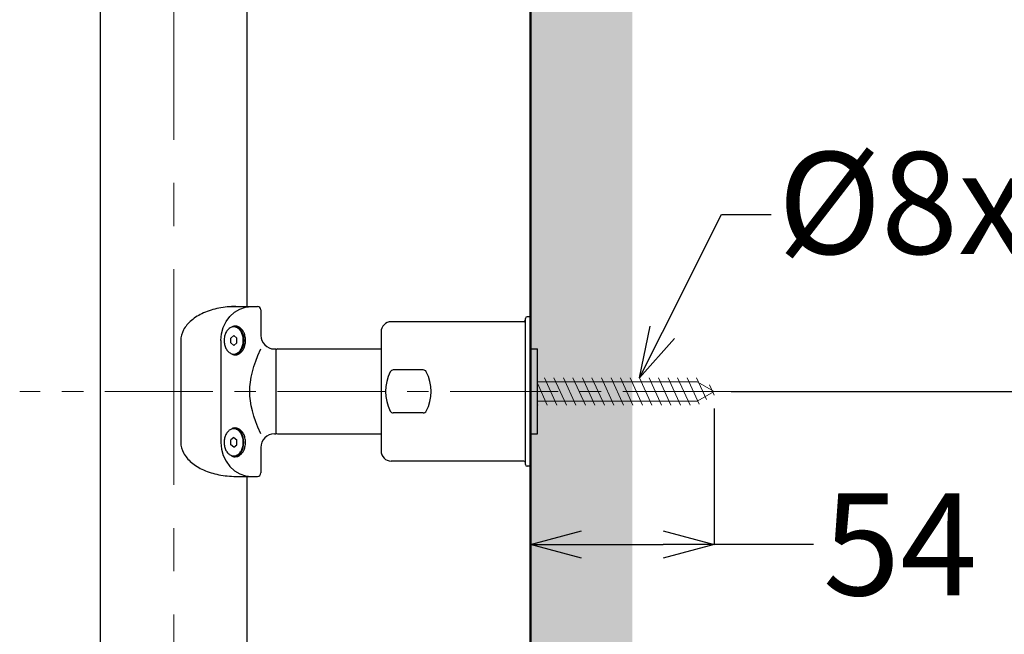
# Model space of a CAD drawing. Units: millimetres. Extents: x 190 to 3104, y 3374 to 6818.
# Drawn here: x 1965 to 2255, y 5186 to 5367 of the extents above; entities that cross this region are included whole.
import ezdxf
from ezdxf import colors
from ezdxf.entities.mleader import LeaderData, LeaderLine
from ezdxf.math import Vec2, Vec3

# ---------------------------------------------------------------- set-up
doc = ezdxf.new("R2010")
doc.units = ezdxf.units.MM
doc.linetypes.add('CENTER', pattern=[50.8, 31.75, -6.35, 6.35, -6.35])
for name, color, linetype, lineweight in [('中心線', 2, 'CENTER', 5), ('標註線', 7, 'Continuous', 9), ('牆壁線', 130, 'Continuous', 50)]:
    doc.layers.add(name, color=color, linetype=linetype, lineweight=lineweight)
doc.layers.add('繪圖線', color=7, linetype='Continuous')
doc.styles.get("Standard").update_dxf_attribs({"font": 'txt', "height": 30})
doc.dimstyles.get("Standard").update_dxf_attribs({"dimtxt": 30, "dimasz": 15, "dimexe": 0, "dimexo": 5, "dimgap": 5, "dimtad": 0, "dimtih": 1, "dimtoh": 1, "dimdec": 1, "dimdsep": 46, "dimtxsty": 'Standard', "dimblk": 'OPEN30', "dimcen": 0.09, "dimadec": 0, "dimazin": 2, "dimtfac": 1, "dimtdec": 1, "dimtofl": 0, "dimtmove": 1, "dimatfit": 3, "dimldrblk": 'OPEN30', "dimfxl": 1, "dimtolj": 1, "dimtzin": 0, "dimarcsym": 1})

# ---------------------------------------------------------------- blocks, each defined once
blk = doc.blocks.new('_Open30')
at = {"color": 0, "linetype": 'ByBlock', "lineweight": -2}
for p, q in [((-1, 0.268), (0, 0)), ((0, 0), (-1, -0.268)), ((0, 0), (-1, 0))]:
    blk.add_line(p, q, dxfattribs=at)
blk = doc.blocks.new('*D61')
at = {"layer": 'Defpoints', "color": 0, "transparency": 16777216}
for p in [(2169.3, 5257.66), (2115.3, 5235.66), (2169.3, 5212.65)]:
    blk.add_point(p, dxfattribs=at)
at = {"layer": '標註線', "color": 0, "lineweight": -2, "transparency": 16777216}
for p, q in [((2169.3, 5252.66), (2169.3, 5212.65)), ((2115.3, 5230.66), (2115.3, 5212.65)), ((2130.3, 5212.65), (2154.3, 5212.65)), ((2198.52, 5212.65), (2169.3, 5212.65))]:
    blk.add_line(p, q, dxfattribs=at)
at = {"layer": '標註線', "color": 0, "lineweight": -2, "transparency": 16777216, "xscale": 15, "yscale": 15, "zscale": 15, "rotation": 180}
blk.add_blockref('_Open30', (2115.3, 5212.65), dxfattribs=at)
at = {"layer": '標註線', "color": 0, "lineweight": -2, "transparency": 16777216, "xscale": 15, "yscale": 15, "zscale": 15}
blk.add_blockref('_Open30', (2169.3, 5212.65), dxfattribs=at)
at = {"layer": '標註線', "color": 0, "transparency": 16777216, "insert": (2224.06, 5212.65), "char_height": 30, "attachment_point": 5}
blk.add_mtext('\\A1;54', dxfattribs=at)
blk = doc.blocks.new('*D64')
at = {"layer": 'Defpoints', "color": 0, "transparency": 16777216}
for p in [(2169.3, 5257.66), (2128.14, 4657.66), (2364.94, 4657.66)]:
    blk.add_point(p, dxfattribs=at)
at = {"layer": '標註線', "color": 0, "lineweight": -2, "transparency": 16777216}
for p, q in [((2174.3, 5257.66), (2364.94, 5257.66)), ((2364.94, 5242.66), (2364.94, 4978.17)), ((2364.94, 4672.66), (2364.94, 4937.16)), ((2133.14, 4657.66), (2364.94, 4657.66))]:
    blk.add_line(p, q, dxfattribs=at)
at = {"layer": '標註線', "color": 0, "lineweight": -2, "transparency": 16777216, "xscale": 15, "yscale": 15, "zscale": 15}
for p, rotation in [((2364.94, 5257.66), 90), ((2364.94, 4657.66), 270)]:
    blk.add_blockref('_Open30', p, dxfattribs=dict(at, rotation=rotation))
at = {"layer": '標註線', "color": 0, "transparency": 16777216, "insert": (2364.94, 4957.66), "char_height": 30, "attachment_point": 5}
blk.add_mtext('\\A1;600', dxfattribs=at)

msp = doc.modelspace()

# ---------------------------------------------------------------- hatches: boundary and pattern name
at = {"layer": '繪圖線', "lineweight": 0}
h = msp.add_hatch(dxfattribs=at)
h.set_pattern_fill('DOTS', color=256, scale=6)
h.paths.add_polyline_path([(2145.3, 4567.66), (2129.3, 4567.66), (2129.3, 4558.35), (2128.14, 4557.18), (2115.3, 4557.18), (2115.3, 4029.25), (2145.3, 4029.25)])
h.paths.add_polyline_path([(2145.3, 4657.66), (2129.3, 4657.66), (2129.3, 4648.35), (2128.14, 4647.18), (2115.3, 4647.18), (2115.3, 4578.14), (2128.14, 4578.14), (2129.3, 4576.98), (2129.3, 4567.66), (2145.3, 4567.66)])
h.paths.add_polyline_path([(2145.3, 5817.66), (2115.3, 5817.66), (2115.3, 4668.14), (2128.14, 4668.14), (2129.3, 4666.98), (2129.3, 4657.66), (2145.3, 4657.66)])

# ---------------------------------------------------------------- linework, layer by layer
at = {"layer": '中心線', "ltscale": 2}
msp.add_line((2010.3, 4214.13), (2010.3, 5839.28), dxfattribs=at)
at = {"layer": '中心線'}
msp.add_line((2174.2, 5257.66), (1964.96, 5257.66), dxfattribs=at)
at = {"layer": '牆壁線'}
msp.add_line((2115.3, 4064.04), (2115.3, 5817.66), dxfattribs=at)
at = {"layer": '繪圖線', "color": 7, "linetype": 'Continuous'}
for p, q in [((1988.7, 5157.66), (1988.7, 5707.66)), ((2031.9, 5282.66), (2031.9, 5707.66)), ((2026.68, 5282.66), (2034.9, 5282.66)), ((2029.74, 5281.9), (2031.42, 5282.47)), ((2031.42, 5282.47), (2033.17, 5282.66)), ((2025.71, 5278.21), (2026.82, 5279.73)), ((2026.82, 5279.73), (2028.19, 5280.98)), ((2028.19, 5280.98), (2029.74, 5281.9)), ((2035.9, 5281.66), (2035.9, 5274.16)), ((2115.3, 5279.66), (2114.3, 5279.66)), ((2115.3, 5235.66), (2115.3, 5279.66)), ((2024.88, 5276.49), (2025.71, 5278.21)), ((2028.15, 5276.9), (2028.7, 5276.76)), ((2028.7, 5276.76), (2029.22, 5276.48)), ((2113.3, 5278.16), (2074.3, 5278.16)), ((2113.8, 5236.16), (2113.8, 5279.16)), ((2024.2, 5272.66), (2024.37, 5274.62)), ((2024.37, 5274.62), (2024.88, 5276.49)), ((2027.94, 5274.11), (2027.06, 5273.38)), ((2027.94, 5274.11), (2028.83, 5273.38)), ((2029.22, 5276.48), (2029.7, 5276.07)), ((2029.7, 5276.07), (2030.12, 5275.54)), ((2030.12, 5275.54), (2030.46, 5274.91)), ((2030.46, 5274.91), (2030.71, 5274.21)), ((2030.71, 5274.21), (2030.86, 5273.45)), ((2071.3, 5275.16), (2071.3, 5240.16)), ((2012.38, 5272.66), (2012.38, 5242.66)), ((2024.2, 5272.66), (2024.2, 5242.66)), ((2027.06, 5271.94), (2027.06, 5273.38)), ((2027.94, 5271.22), (2027.06, 5271.94)), ((2027.94, 5271.22), (2028.83, 5271.94)), ((2028.83, 5271.94), (2028.83, 5273.38)), ((2030.71, 5271.12), (2030.46, 5270.41)), ((2030.86, 5271.88), (2030.71, 5271.12)), ((2030.86, 5273.45), (2030.91, 5272.66)), ((2030.91, 5272.66), (2030.86, 5271.88)), ((2028.7, 5268.56), (2028.15, 5268.43)), ((2029.22, 5268.84), (2028.7, 5268.56)), ((2029.7, 5269.25), (2029.22, 5268.84)), ((2030.12, 5269.78), (2029.7, 5269.25)), ((2030.46, 5270.41), (2030.12, 5269.78)), ((2034.44, 5266.56), (2035.08, 5268.23)), ((2035.08, 5268.23), (2035.9, 5270.16)), ((2039.9, 5270.16), (2040.3, 5270.16)), ((2040.3, 5270.18), (2040.3, 5245.16)), ((2040.8, 5270.16), (2071.3, 5270.16)), ((2115.3, 5270.16), (2117.3, 5270.16)), ((2117.3, 5245.16), (2117.3, 5270.16)), ((2033.45, 5263.4), (2033.89, 5264.95)), ((2033.89, 5264.95), (2034.44, 5266.56)), ((2033.09, 5261.88), (2033.45, 5263.4)), ((2083.71, 5263.99), (2074.9, 5263.99)), ((2032.69, 5259.01), (2032.84, 5260.42)), ((2032.84, 5260.42), (2033.09, 5261.88)), ((2032.64, 5257.66), (2032.69, 5259.01)), ((2032.69, 5256.31), (2032.64, 5257.66)), ((2032.84, 5254.91), (2032.69, 5256.31)), ((2033.09, 5253.45), (2032.84, 5254.91)), ((2033.45, 5251.93), (2033.09, 5253.45)), ((2033.89, 5250.38), (2033.45, 5251.93)), ((2083.71, 5251.34), (2074.9, 5251.34)), ((2034.44, 5248.76), (2033.89, 5250.38)), ((2035.08, 5247.1), (2034.44, 5248.76)), ((2028.7, 5246.76), (2028.15, 5246.9)), ((2029.22, 5246.48), (2028.7, 5246.76)), ((2029.7, 5246.07), (2029.22, 5246.48)), ((2030.12, 5245.54), (2029.7, 5246.07)), ((2030.46, 5244.91), (2030.12, 5245.54)), ((2030.71, 5244.21), (2030.46, 5244.91)), ((2035.9, 5245.16), (2035.08, 5247.1)), ((2039.9, 5245.16), (2040.3, 5245.16)), ((2040.8, 5245.16), (2071.3, 5245.16)), ((2115.3, 5245.16), (2117.3, 5245.16)), ((2024.2, 5242.66), (2024.37, 5240.71)), ((2027.94, 5244.11), (2027.06, 5243.38)), ((2027.06, 5241.94), (2027.06, 5243.38)), ((2027.94, 5241.22), (2027.06, 5241.94)), ((2027.94, 5244.11), (2028.83, 5243.38)), ((2027.94, 5241.22), (2028.83, 5241.94)), ((2028.83, 5241.94), (2028.83, 5243.38)), ((2030.86, 5243.45), (2030.71, 5244.21)), ((2030.71, 5241.12), (2030.86, 5241.88)), ((2030.91, 5242.66), (2030.86, 5243.45)), ((2030.86, 5241.88), (2030.91, 5242.66)), ((2024.37, 5240.71), (2024.88, 5238.84)), ((2024.88, 5238.84), (2025.71, 5237.11)), ((2028.7, 5238.56), (2029.22, 5238.84)), ((2029.22, 5238.84), (2029.7, 5239.25)), ((2029.7, 5239.25), (2030.12, 5239.78)), ((2030.12, 5239.78), (2030.46, 5240.41)), ((2030.46, 5240.41), (2030.71, 5241.12)), ((2035.9, 5241.16), (2035.9, 5233.66)), ((2025.71, 5237.11), (2026.82, 5235.59)), ((2028.15, 5238.43), (2028.7, 5238.56)), ((2113.3, 5237.16), (2074.3, 5237.16)), ((2026.82, 5235.59), (2028.19, 5234.34)), ((2028.19, 5234.34), (2029.74, 5233.42)), ((2029.74, 5233.42), (2031.42, 5232.85)), ((2115.3, 5235.66), (2114.3, 5235.66)), ((2028.58, 5232.66), (2034.9, 5232.66)), ((2031.42, 5232.85), (2033.17, 5232.66)), ((2031.9, 5167.41), (2031.9, 5232.66))]:
    msp.add_line(p, q, dxfattribs=at)
at = {"layer": '繪圖線', "color": 7, "linetype": 'Continuous', "lineweight": 0}
for p, q in [((2117.3, 5260.51), (2164.36, 5260.51)), ((2117.3, 5260.09), (2120.23, 5253.66)), ((2119.38, 5261.66), (2123.03, 5253.66)), ((2122.18, 5261.66), (2125.83, 5253.66)), ((2124.98, 5261.66), (2128.63, 5253.66)), ((2127.78, 5261.66), (2131.43, 5253.66)), ((2130.58, 5261.66), (2134.23, 5253.66)), ((2133.38, 5261.66), (2137.03, 5253.66)), ((2136.18, 5261.66), (2139.83, 5253.66)), ((2138.98, 5261.66), (2142.63, 5253.66)), ((2141.78, 5261.66), (2145.43, 5253.66)), ((2144.58, 5261.66), (2148.23, 5253.66)), ((2147.38, 5261.66), (2151.03, 5253.66)), ((2150.18, 5261.66), (2153.83, 5253.66)), ((2152.98, 5261.66), (2156.63, 5253.66)), ((2155.78, 5261.66), (2159.43, 5253.66)), ((2158.58, 5261.66), (2162.23, 5253.66)), ((2161.38, 5261.66), (2164.89, 5253.96)), ((2164.18, 5261.66), (2167.11, 5255.24)), ((2164.36, 5260.51), (2169.3, 5257.66)), ((2167.92, 5259.62), (2169.33, 5256.52)), ((2164.36, 5254.81), (2169.3, 5257.66)), ((2117.3, 5254.81), (2164.36, 5254.81)), ((2117.3, 5253.95), (2117.43, 5253.66))]:
    msp.add_line(p, q, dxfattribs=at)
at = {"layer": '繪圖線', "color": 7, "linetype": 'Continuous'}
for centre, radius, start, end in [((2028.55, 5257.08), 25.58, 89.9356, 101.2268), ((2034.9, 5281.66), 1, 0, 90), ((2025.08, 5266.98), 15.03, 113.6166, 129.7305), ((2027.67, 5261.24), 21.33, 101.0762, 113.8264), ((2114.3, 5279.16), 0.5, 90, 180), ((2021.54, 5271.19), 9.53, 129.519, 151.3782), ((2028.49, 5274.47), 2.46, 102.7762, 125.7956), ((2027.95, 5274.58), 2.09, 90.2227, 115.0278), ((2028.4, 5274.77), 2.14, 77.0172, 102.3585), ((2027.93, 5274.58), 2.09, 64.9722, 89.7773), ((2028.32, 5274.47), 2.45, 53.5329, 76.6535), ((2074.3, 5275.16), 3, 90, 180), ((2113.3, 5278.66), 0.5, 270, 0), ((2018.97, 5272.62), 6.6, 151.6098, 179.5951), ((2030.65, 5272.67), 5.54, 167.1603, 180.0593), ((2029.93, 5272.84), 4.79, 153.0836, 167.2894), ((2028.93, 5273.36), 3.67, 136.2426, 153.2286), ((2028.2, 5274.07), 2.65, 115.2236, 136.3277), ((2027.68, 5274.07), 2.65, 43.6723, 64.7764), ((2026.95, 5273.36), 3.67, 26.7714, 43.7574), ((2027.8, 5273.77), 3.32, 34.6579, 53.5105), ((2025.96, 5272.84), 4.79, 12.7106, 26.9164), ((2026.82, 5273.08), 4.52, 19.4408, 34.7914), ((2025.23, 5272.67), 5.54, 359.9407, 12.8397), ((2025.83, 5272.72), 5.57, 6.2344, 19.5787), ((2039.9, 5274.16), 4, 180, 270), ((2030.65, 5272.66), 5.54, 179.9407, 192.8397), ((2029.93, 5272.48), 4.79, 192.7106, 206.9164), ((2025.96, 5272.48), 4.79, 333.0836, 347.2894), ((2026.82, 5272.24), 4.52, 325.2086, 340.5592), ((2025.23, 5272.66), 5.54, 347.1603, 0.0593), ((2025.83, 5272.6), 5.57, 340.4213, 353.7656), ((2025.41, 5272.66), 5.99, 353.6451, 6.3549), ((2028.93, 5271.96), 3.67, 206.7714, 223.7574), ((2028.2, 5271.26), 2.65, 223.6723, 244.7764), ((2028.49, 5270.86), 2.46, 234.2044, 257.2238), ((2027.95, 5270.75), 2.09, 244.9722, 269.7773), ((2027.93, 5270.75), 2.09, 270.2227, 295.0278), ((2028.4, 5270.55), 2.14, 257.6415, 282.9828), ((2027.68, 5271.26), 2.65, 295.2236, 316.3277), ((2028.32, 5270.85), 2.45, 283.3465, 306.4671), ((2026.95, 5271.96), 3.67, 316.2426, 333.2286), ((2027.8, 5271.55), 3.32, 306.4895, 325.3421), ((2040.8, 5269.66), 0.5, 90, 180), ((2085.53, 5257.66), 12.89, 153.3953, 206.6047), ((2074.9, 5262.99), 1, 90, 153.3953), ((2083.71, 5262.99), 1, 27.8095, 90), ((2073.62, 5257.66), 12.41, 332.1905, 27.8095), ((2074.9, 5252.34), 1, 206.6047, 270), ((2083.71, 5252.34), 1, 270, 332.1905), ((2029.93, 5242.84), 4.79, 153.0836, 167.2894), ((2028.93, 5243.36), 3.67, 136.2426, 153.2286), ((2028.2, 5244.07), 2.65, 115.2236, 136.3277), ((2028.49, 5244.47), 2.46, 102.7762, 125.7956), ((2027.95, 5244.58), 2.09, 90.2227, 115.0278), ((2028.4, 5244.77), 2.14, 77.0172, 102.3585), ((2027.93, 5244.58), 2.09, 64.9722, 89.7773), ((2027.68, 5244.07), 2.65, 43.6723, 64.7764), ((2028.32, 5244.47), 2.45, 53.5329, 76.6535), ((2026.95, 5243.36), 3.67, 26.7714, 43.7574), ((2027.8, 5243.77), 3.32, 34.6579, 53.5105), ((2025.96, 5242.84), 4.79, 12.7106, 26.9164), ((2026.82, 5243.08), 4.52, 19.4408, 34.7914), ((2039.9, 5241.16), 4, 90, 180), ((2040.8, 5245.66), 0.5, 180, 270), ((2018.97, 5242.71), 6.6, 180.4049, 208.3902), ((2030.65, 5242.67), 5.54, 167.1603, 180.0593), ((2030.65, 5242.66), 5.54, 179.9407, 192.8397), ((2025.23, 5242.67), 5.54, 359.9407, 12.8397), ((2025.23, 5242.66), 5.54, 347.1603, 0.0593), ((2025.83, 5242.72), 5.57, 6.2344, 19.5787), ((2025.83, 5242.6), 5.57, 340.4213, 353.7656), ((2025.41, 5242.66), 5.99, 353.6451, 6.3549), ((2021.54, 5244.14), 9.53, 208.6218, 230.481), ((2029.93, 5242.48), 4.79, 192.7106, 206.9164), ((2028.93, 5241.96), 3.67, 206.7714, 223.7574), ((2028.2, 5241.26), 2.65, 223.6723, 244.7764), ((2028.49, 5240.86), 2.46, 234.2044, 257.2238), ((2027.95, 5240.75), 2.09, 244.9722, 269.7773), ((2027.93, 5240.75), 2.09, 270.2227, 295.0278), ((2027.68, 5241.26), 2.65, 295.2236, 316.3277), ((2028.32, 5240.85), 2.45, 283.3465, 306.4671), ((2026.95, 5241.96), 3.67, 316.2426, 333.2286), ((2027.8, 5241.55), 3.32, 306.4895, 325.3421), ((2025.96, 5242.48), 4.79, 333.0836, 347.2894), ((2026.82, 5242.24), 4.52, 325.2086, 340.5592), ((2074.3, 5240.16), 3, 180, 270), ((2025.08, 5248.34), 15.03, 230.2695, 246.3834), ((2028.4, 5240.55), 2.14, 257.6415, 282.9828), ((2113.3, 5236.66), 0.5, 0, 90), ((2114.3, 5236.16), 0.5, 180, 270), ((2027.67, 5254.08), 21.33, 246.1736, 258.9238), ((2028.55, 5258.24), 25.58, 258.7732, 270.0644), ((2034.9, 5233.66), 1, 270, 0)]:
    msp.add_arc(centre, radius, start, end, dxfattribs=at)

# ---------------------------------------------------------------- dimensions: what is measured, and where the dimension line sits
at = {"layer": '標註線'}
dim = msp.add_linear_dim(base=(2169.3, 5212.65), p1=(2115.3, 5235.66), p2=(2169.3, 5257.66), dimstyle='Standard', dxfattribs=at)
dim.commit()
dim.dimension.update_dxf_attribs({"geometry": '*D61', "text_midpoint": (2224.06, 5212.65), "dimtype": 160})
dim = msp.add_linear_dim(base=(2364.94, 4657.66), p1=(2169.3, 5257.66), p2=(2128.14, 4657.66), angle=90, dimstyle='Standard', dxfattribs=at)
dim.commit()
dim.dimension.update_dxf_attribs({"geometry": '*D64', "text_midpoint": (2364.94, 4957.66)})

# ---------------------------------------------------------------- leaders
ml = msp.add_multileader_mtext('Standard', dxfattribs=at)
ml.set_content('{\\fISOCPEUR|b0|i0|c0|p34;%%C}8x75(六角螺絲)', color=256)
ml.set_leader_properties()
ml.set_arrow_properties(name='OPEN30')
ml.build(insert=Vec2(0, 0))
ml.multileader.update_dxf_attribs({"dogleg_length": 0.36, "arrow_head_size": 15})
ctx = ml.context
ctx.base_point, ctx.char_height, ctx.arrow_head_size, ctx.plane_origin = Vec3(2186.06, 5309.72), 30, 15, Vec3(2147.38, 5261.66)
notes = []
notes.append((ctx, [(0, (1, 1, 0), (2185.7, 5309.72), (1, 0), 0.36, [(0, [(2147.38, 5261.66), (2171.53, 5309.72)], 0, [])])]))
ctx.mtext.insert, ctx.mtext.flow_direction = Vec3(2188.06, 5328.13), 5
for ctx, leaders in notes:
    for number, flags, end, landing, length, lines in leaders:
        leader = LeaderData()
        leader.index, (leader.has_last_leader_line, leader.has_dogleg_vector, leader.attachment_direction) = number, flags
        leader.last_leader_point, leader.dogleg_vector, leader.dogleg_length = Vec3(end), Vec3(landing), length
        for number, points, colour, breaks in lines:
            line = LeaderLine()
            line.index, line.vertices, line.color, line.breaks = number, Vec3.list(points), colors.encode_raw_color(colour), breaks
            leader.lines.append(line)
        ctx.leaders.append(leader)

doc.saveas('drawing.dxf')
